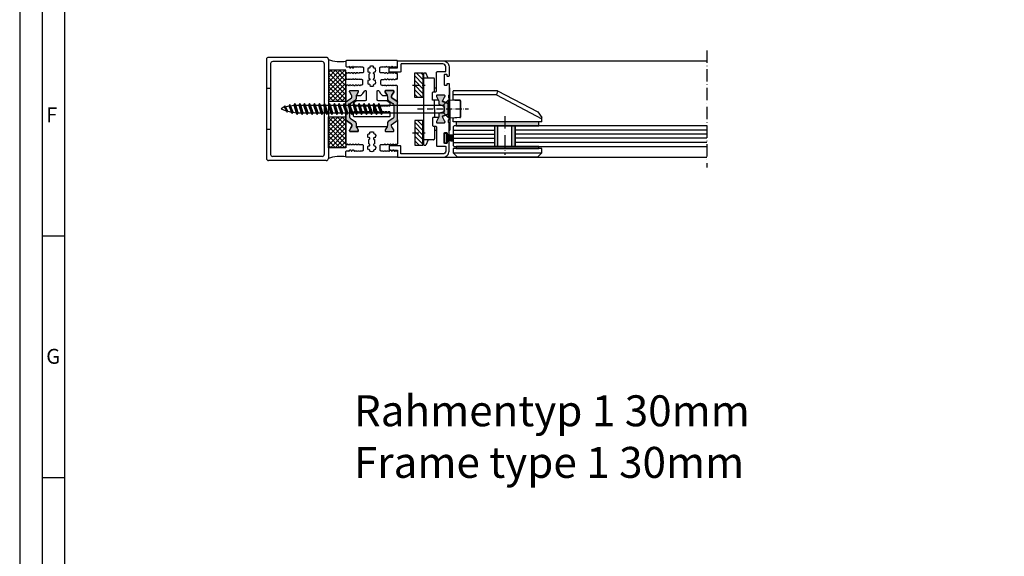
# Model space of a CAD drawing. Units: millimetres. Extents: x 4155 to 5013, y 1298 to 2512.
# Drawn here: x 4155 to 4633, y 1633 to 1893 of the extents above; entities that cross this region are included whole.
import ezdxf

# ---------------------------------------------------------------- set-up
doc = ezdxf.new("R2010")
doc.units = ezdxf.units.MM
doc.linetypes.add('ACAD_ISO10W100', pattern=[18, 12, -3, 0, -3])
for name, color, linetype in [('OF0075', 7, 'Continuous'), ('RAHMEN', 7, 'Continuous'), ('SCHRAFFUR', 3, 'Continuous'), ('Silikondichtung', 7, 'Continuous'), ('Strichpunkt schmal', 6, 'ACAD_ISO10W100'), ('Vollinie', 7, 'Continuous')]:
    doc.layers.add(name, color=color, linetype=linetype)
doc.styles.add('Arial', font='arial.ttf')
doc.styles.get("Standard").update_dxf_attribs({"font": 'ISOCP.SHX'})

# ---------------------------------------------------------------- blocks, each defined once
blk = doc.blocks.new('A$C3C3062BF')
at = {"layer": 'RAHMEN', "color": 7, "linetype": 'Continuous'}
for p, q in [((0, 49), (0, 1)), ((29, 50), (1, 50)), ((27, 48), (3, 48)), ((30, 49), (30, 1)), ((30, 47.75), (30, 47.5)), ((2, 47), (2, 3)), ((28, 47), (28, 3)), ((2, 35), (0, 35)), ((2, 15), (0, 15)), ((27, 2), (3, 2)), ((29, 0), (1, 0))]:
    blk.add_line(p, q, dxfattribs=at)
for centre, start, end in [((1, 49), 90, 180), ((3, 47), 90, 180), ((27, 47), 0, 90), ((29, 49), 0, 90), ((1, 1), 180, 270), ((3, 3), 180, 270), ((27, 3), 270, 0), ((29, 1), 270, 0)]:
    blk.add_arc(centre, 1, start, end, dxfattribs=at)
blk = doc.blocks.new('18')
for p, q in [((-1.59, 4.05), (-1.22, 0.8)), ((-1.29, 4.05), (-0.92, 0.8)), ((-0.99, 4.05), (-0.62, 0.8)), ((-0.69, 4.05), (-0.32, 0.8)), ((-0.15, 4.05), (-0.15, 0.8)), ((0.15, 4.05), (0.15, 0.8)), ((0.69, 4.05), (0.32, 0.8)), ((0.99, 4.05), (0.62, 0.8)), ((1.29, 4.05), (0.92, 0.8)), ((1.59, 4.05), (1.22, 0.8))]:
    blk.add_line(p, q)
blk.add_lwpolyline([(2.4, 0), (-2.4, 0), (-2.4, 0.8), (2.4, 0.8)], close=True)

msp = doc.modelspace()

# ---------------------------------------------------------------- hatches: boundary and pattern name
h = msp.add_hatch()
h.set_pattern_fill('ANSI31', color=1, scale=0.5, style=0)
h.set_pattern_definition([(135, (4715.0212, 1558.4326), (1.122532, 1.122532), [])])
h.paths.add_polyline_path([(4346.8, 1867.51), (4350.8, 1867.51), (4350.8, 1855.51), (4346.8, 1855.51)])
h.paths.add_polyline_path([(4346.8, 1832.44), (4350.8, 1832.44), (4350.8, 1844.44), (4346.8, 1844.44)])
for points in [[(4313.45, 1853.19, -0.244698), (4313.66, 1853.6), (4316.35, 1855.49), (4316.35, 1856.31), (4315.28, 1858.17, -0.305074), (4315.29, 1858.4, -0.561127), (4315.65, 1858.99), (4319.05, 1858.99, -0.561127), (4319.41, 1858.4, -0.305074), (4319.42, 1858.17), (4318.35, 1856.31), (4318.35, 1854.97, -0.244698), (4317.92, 1854.15), (4315.68, 1852.57, 0.244698), (4315.25, 1851.75), (4315.25, 1846.22, 0.244698), (4315.68, 1845.4), (4317.92, 1843.83, -0.244698), (4318.35, 1843.01), (4318.35, 1841.66), (4318.85, 1840.79), (4319.42, 1839.8, -0.305074), (4319.41, 1839.57, -0.561127), (4319.05, 1838.99), (4315.65, 1838.99, -0.561127), (4315.29, 1839.57, -0.305074), (4315.28, 1839.8), (4315.85, 1840.79), (4316.35, 1841.66), (4316.35, 1842.22, 0.259961), (4316.11, 1842.65), (4313.66, 1844.37, -0.244698), (4313.45, 1844.78)], [(4338.45, 1844.78, -0.244698), (4338.24, 1844.37), (4335.79, 1842.65, 0.259961), (4335.55, 1842.22), (4335.55, 1841.66), (4336.05, 1840.79), (4336.62, 1839.8, -0.305074), (4336.61, 1839.57, -0.561127), (4336.25, 1838.99), (4332.85, 1838.99, -0.561127), (4332.49, 1839.57, -0.305074), (4332.48, 1839.8), (4333.05, 1840.79), (4333.55, 1841.66), (4333.55, 1843.01, -0.244698), (4333.98, 1843.83), (4336.22, 1845.4, 0.244698), (4336.65, 1846.22), (4336.65, 1851.75, 0.244698), (4336.22, 1852.57), (4333.98, 1854.15, -0.244698), (4333.55, 1854.97), (4333.55, 1856.31), (4332.48, 1858.17, -0.305074), (4332.49, 1858.4, -0.561127), (4332.85, 1858.99), (4336.25, 1858.99, -0.561127), (4336.61, 1858.4, -0.305074), (4336.62, 1858.17), (4335.55, 1856.31), (4335.55, 1855.49), (4338.24, 1853.6, -0.244698), (4338.45, 1853.19)], [(4362.95, 1852.26, 0.315299), (4362.75, 1852.55), (4360.5, 1853.36, -0.274579), (4360.31, 1853.6, -0.169966), (4360.41, 1854.12), (4361.47, 1855.97, 0.131652), (4361.5, 1856.07), (4361.5, 1856.27, 0.414214), (4361.1, 1856.67), (4357.7, 1856.67, 0.414214), (4357.3, 1856.27), (4357.3, 1856.07, 0.131652), (4357.33, 1855.97), (4358.39, 1854.12, -0.131652), (4358.5, 1853.72), (4358.5, 1852.53, 0.315299), (4358.83, 1852.06), (4360.95, 1851.29, -0.315299), (4361.15, 1851), (4361.15, 1848.94, -0.315299), (4360.95, 1848.66), (4358.83, 1847.89, 0.315299), (4358.5, 1847.42), (4358.5, 1846.23, -0.131652), (4358.39, 1845.83), (4357.33, 1843.98, 0.131652), (4357.3, 1843.88), (4357.3, 1843.67, 0.414214), (4357.7, 1843.27), (4361.1, 1843.27, 0.414214), (4361.5, 1843.67), (4361.5, 1843.88, 0.131652), (4361.47, 1843.98), (4360.41, 1845.83, -0.169966), (4360.31, 1846.35, -0.274579), (4360.5, 1846.58), (4362.75, 1847.4, 0.315299), (4362.95, 1847.68)]]:
    msp.add_hatch(color=256).paths.add_polyline_path(points)
h = msp.add_hatch(color=256)
h.paths.add_polyline_path([(4406.95, 1843.77), (4390.45, 1843.77), (4390.45, 1841.77), (4395.45, 1841.77), (4406.95, 1841.77)])
h.paths.add_polyline_path([(4390.45, 1843.77), (4366.95, 1843.77), (4366.95, 1841.77), (4390.45, 1841.77)])
h.paths.add_polyline_path([(4386.95, 1841.77), (4385.45, 1841.77), (4385.45, 1831.77), (4386.95, 1831.77)])
h.paths.add_polyline_path([(4395.45, 1841.77), (4393.95, 1841.77), (4393.95, 1831.77), (4395.45, 1831.77)])
h = msp.add_hatch(color=256)
h.paths.add_polyline_path([(4390.45, 1830.77), (4390.45, 1831.77), (4366.95, 1831.77), (4366.95, 1830.77)])
h.paths.add_polyline_path([(4406.95, 1830.77), (4406.95, 1831.77), (4390.45, 1831.77), (4390.45, 1830.77)])
at = {"layer": 'Vollinie'}
h = msp.add_hatch(dxfattribs=at)
h.set_pattern_fill('ANSI37', color=106, scale=0.5, style=0)
h.set_pattern_definition([(45, (24137.8484, -12395.3768), (-1.12253202, 1.12253202), []), (135, (24137.8484, -12395.3768), (-1.12253202, -1.12253202), [])])
h.paths.add_polyline_path([(4304.95, 1868.79), (4304.95, 1853.82), (4313.45, 1853.82), (4313.45, 1868.79)])
h = msp.add_hatch(dxfattribs=at)
h.set_pattern_fill('ANSI37', color=106, scale=0.5, style=0)
h.set_pattern_definition([(315, (24137.8484, 16095.3254), (-1.12253202, -1.12253202), []), (225, (24137.8484, 16095.3254), (-1.12253202, 1.12253202), [])])
h.paths.add_polyline_path([(4304.95, 1831.16), (4304.95, 1846.13), (4313.45, 1846.13), (4313.45, 1831.16)])

# ---------------------------------------------------------------- linework, layer by layer
for p, q in [((4360.45, 1873.37), (4488.45, 1873.37)), ((4351.2, 1832.44), (4351.2, 1867.51)), ((4365.45, 1854.58), (4365.45, 1858.57)), ((4386.46, 1856.77), (4365.45, 1856.77)), ((4386.9, 1858.77), (4365.65, 1858.77)), ((4386.9, 1858.77), (4386.46, 1856.77)), ((4386.46, 1856.77), (4408.45, 1845.25)), ((4386.99, 1858.75), (4406.41, 1848.58)), ((4368.86, 1854.19), (4365.64, 1854.38)), ((4369.05, 1853.99), (4369.05, 1845.96)), ((4406.48, 1848.52), (4408.41, 1845.83)), ((4365.45, 1843.77), (4365.45, 1845.37)), ((4408.45, 1843.77), (4365.45, 1843.77)), ((4368.86, 1845.76), (4365.64, 1845.57)), ((4408.45, 1843.77), (4408.45, 1845.71)), ((4365.95, 1841.77), (4365.45, 1841.27)), ((4365.45, 1841.27), (4365.45, 1832.27)), ((4385.45, 1841.77), (4365.95, 1841.77)), ((4385.45, 1841.77), (4385.45, 1831.77)), ((4395.45, 1841.77), (4385.45, 1841.77)), ((4385.45, 1841.77), (4385.45, 1831.77)), ((4386.95, 1841.77), (4386.95, 1831.77)), ((4393.95, 1831.77), (4393.95, 1841.77)), ((4488.45, 1841.77), (4395.45, 1841.77)), ((4395.45, 1841.77), (4395.45, 1831.77)), ((4395.45, 1831.77), (4395.45, 1841.77)), ((4365.45, 1832.27), (4365.95, 1831.77)), ((4408.45, 1830.77), (4365.45, 1830.77)), ((4365.45, 1830.77), (4365.45, 1828.77)), ((4365.45, 1828.77), (4367.45, 1826.77)), ((4365.45, 1828.77), (4408.45, 1828.77)), ((4365.95, 1831.77), (4385.45, 1831.77)), ((4385.45, 1831.77), (4395.45, 1831.77)), ((4395.45, 1831.77), (4488.45, 1831.77)), ((4406.45, 1826.77), (4408.45, 1828.77)), ((4408.45, 1828.77), (4408.45, 1830.77)), ((4360.45, 1826.57), (4488.45, 1826.57)), ((4367.45, 1826.77), (4406.45, 1826.77)), ((4176.97, 1788.31), (4166.14, 1788.31)), ((4176.97, 1671.22), (4166.14, 1671.22))]:
    msp.add_line(p, q)
at = {"color": 7, "linetype": 'Continuous'}
for p, q in [((4351.2, 1867.51), (4352.2, 1867.51)), ((4353.28, 1864.98), (4352.2, 1867.51)), ((4350.8, 1865.28), (4351.2, 1865.68)), ((4355.95, 1864.97), (4351.2, 1864.97)), ((4356.45, 1858.27), (4356.45, 1864.47)), ((4350.8, 1857.73), (4351.2, 1857.33)), ((4356.45, 1860.22), (4357.35, 1860.22)), ((4363.45, 1860.22), (4363.75, 1860.22)), ((4363.75, 1849.97), (4363.75, 1860.22)), ((4356.45, 1849.97), (4356.45, 1854.17)), ((4363.75, 1854.4), (4368.58, 1854.1)), ((4369.05, 1846.34), (4369.05, 1853.6)), ((4356.45, 1849.97), (4356.45, 1845.77)), ((4363.75, 1849.97), (4363.75, 1839.72)), ((4350.8, 1842.22), (4351.2, 1842.62)), ((4368.58, 1845.85), (4363.75, 1845.55)), ((4356.45, 1841.67), (4356.45, 1835.47)), ((4356.45, 1839.72), (4357.35, 1839.72)), ((4363.45, 1839.72), (4363.75, 1839.72)), ((4350.8, 1834.67), (4351.2, 1834.27)), ((4355.95, 1834.97), (4351.2, 1834.97)), ((4353.28, 1834.97), (4352.2, 1832.44)), ((4351.2, 1832.44), (4352.2, 1832.44))]:
    msp.add_line(p, q, dxfattribs=at)
at = {"color": 1}
for p, q in [((4365.95, 1839.77), (4385.45, 1839.77)), ((4365.95, 1837.77), (4385.45, 1837.77)), ((4488.45, 1839.77), (4395.45, 1839.77)), ((4488.45, 1837.77), (4395.45, 1837.77)), ((4365.95, 1835.77), (4385.45, 1835.77)), ((4365.95, 1833.77), (4385.45, 1833.77)), ((4488.45, 1835.77), (4395.45, 1835.77)), ((4488.45, 1833.77), (4395.45, 1833.77))]:
    msp.add_line(p, q, dxfattribs=at)
for points in [[(4155.31, 1298.3), (5012.9, 1298.3), (5012.9, 2512.49), (4155.31, 2512.49)], [(4166.14, 1309.13), (5002.07, 1309.13), (5002.07, 2501.66), (4166.14, 2501.66)], [(4176.97, 1319.95), (4991.24, 1319.95), (4991.24, 2490.84), (4176.97, 2490.84)], [(4346.8, 1867.51), (4350.8, 1867.51), (4350.8, 1855.51), (4346.8, 1855.51)], [(4346.8, 1832.44), (4350.8, 1832.44), (4350.8, 1844.44), (4346.8, 1844.44)], [(4366.95, 1841.77), (4406.95, 1841.77), (4406.95, 1843.77), (4366.95, 1843.77)], [(4366.95, 1830.77), (4406.95, 1830.77), (4406.95, 1831.77), (4366.95, 1831.77)]]:
    msp.add_lwpolyline(points, close=True)
for points in [[(4336.43, 1869.88, 0.267949), (4336.61, 1869.98), (4337.05, 1870.75), (4337.24, 1870.43, 0.267949), (4337.41, 1870.33), (4338.21, 1870.33), (4338.45, 1870.75), (4338.45, 1873.19, 0.414214), (4338.25, 1873.39), (4313.65, 1873.39, 0.414214), (4313.45, 1873.19), (4313.45, 1870.76), (4313.7, 1870.34), (4314.49, 1870.34, 0.267949), (4314.66, 1870.44), (4314.85, 1870.76), (4315.29, 1869.99, 0.267949), (4315.47, 1869.89), (4315.57, 1869.89, 0.267949), (4315.75, 1869.99), (4316.19, 1870.76), (4316.63, 1869.99, 0.267949), (4316.81, 1869.89), (4316.91, 1869.89, 0.267949), (4317.09, 1869.99), (4317.53, 1870.76), (4317.72, 1870.44, 0.267949), (4317.89, 1870.34), (4318.51, 1870.34, 0.267949), (4318.68, 1870.44), (4318.87, 1870.76), (4319.06, 1870.44, 0.267949), (4319.23, 1870.34), (4319.85, 1870.34, 0.267949), (4320.02, 1870.44), (4320.21, 1870.76), (4320.4, 1870.44, 0.267949), (4320.57, 1870.34), (4321.5, 1870.34, -0.414214), (4322, 1869.84), (4322, 1867.94, -0.414214), (4321.5, 1867.44), (4319.9, 1867.44, 0.267949), (4319.73, 1867.34), (4319.54, 1867.01), (4319.35, 1867.34, 0.267949), (4319.18, 1867.44), (4318.56, 1867.44, 0.267949), (4318.39, 1867.34), (4318.2, 1867.01), (4318.01, 1867.34, 0.267949), (4317.84, 1867.44), (4317.22, 1867.44, 0.267949), (4317.05, 1867.34), (4316.86, 1867.01), (4316.67, 1867.34, 0.267949), (4316.5, 1867.44), (4315.88, 1867.44, 0.267949), (4315.71, 1867.34), (4315.52, 1867.01), (4315.33, 1867.34, 0.267949), (4315.16, 1867.44), (4314.54, 1867.44, 0.267949), (4314.37, 1867.34), (4314.18, 1867.01), (4313.99, 1867.34, 0.267949), (4313.82, 1867.44), (4313.82, 1867.44, 0.267949), (4313.64, 1867.34), (4313.45, 1867), (4313.45, 1864.79), (4313.64, 1864.45, 0.267949), (4313.82, 1864.35), (4313.82, 1864.35, 0.267949), (4313.99, 1864.45), (4314.18, 1864.78), (4314.37, 1864.45, 0.267949), (4314.54, 1864.35), (4315.16, 1864.35, 0.267949), (4315.33, 1864.45), (4315.52, 1864.78), (4315.71, 1864.45, 0.267949), (4315.88, 1864.35), (4316.5, 1864.35, 0.267949), (4316.67, 1864.45), (4316.86, 1864.78), (4317.05, 1864.45, 0.267949), (4317.22, 1864.35), (4317.84, 1864.35, 0.267949), (4318.01, 1864.45), (4318.2, 1864.78), (4318.39, 1864.45, 0.267949), (4318.56, 1864.35), (4319.18, 1864.35, 0.267949), (4319.35, 1864.45), (4319.54, 1864.78), (4319.73, 1864.45, 0.267949), (4319.9, 1864.35), (4320.95, 1864.35, -0.414214), (4321.45, 1863.85), (4321.45, 1861.95, -0.414214), (4320.95, 1861.45), (4320.57, 1861.45, 0.267949), (4320.4, 1861.35), (4320.21, 1861.03), (4320.02, 1861.35, 0.267949), (4319.85, 1861.45), (4319.23, 1861.45, 0.267949), (4319.06, 1861.35), (4318.87, 1861.03), (4318.68, 1861.35, 0.267949), (4318.51, 1861.45), (4317.89, 1861.45, 0.267949), (4317.72, 1861.35), (4317.53, 1861.03), (4317.34, 1861.35, 0.267949), (4317.17, 1861.45), (4316.55, 1861.45, 0.267949), (4316.38, 1861.35), (4316.19, 1861.03), (4316, 1861.35, 0.267949), (4315.83, 1861.45), (4315.21, 1861.45, 0.267949), (4315.04, 1861.35), (4314.85, 1861.03), (4314.66, 1861.35, 0.267949), (4314.49, 1861.45), (4313.7, 1861.45), (4313.45, 1861.03), (4313.45, 1853.19, -0.244698), (4313.66, 1853.6), (4316.14, 1855.34, 0.244698), (4316.35, 1855.75), (4316.35, 1855.99, 0.131652), (4316.19, 1856.59), (4315.28, 1858.17, -0.131652), (4315.25, 1858.27), (4315.25, 1858.59, -0.414214), (4315.65, 1858.99), (4319.05, 1858.99, -0.414214), (4319.45, 1858.59), (4319.45, 1858.27, -0.131652), (4319.42, 1858.17), (4318.51, 1856.59, 0.024664), (4318.46, 1856.49), (4319.98, 1856.49, 0.267949), (4321.72, 1857.49), (4322.4, 1858.67, -0.773877), (4323.33, 1858.41, 0.00411), (4323.33, 1858.42), (4323.33, 1854.48, -0.414229), (4322.83, 1853.98), (4318.57, 1853.99), (4316.99, 1852.75), (4316.99, 1851.9), (4317.19, 1851.57, 0.267949), (4317.36, 1851.47), (4317.36, 1851.47, 0.267949), (4317.54, 1851.57), (4317.72, 1851.9), (4317.91, 1851.57, 0.267949), (4318.08, 1851.47), (4318.7, 1851.47, 0.267949), (4318.88, 1851.57), (4319.06, 1851.9), (4319.25, 1851.57, 0.267949), (4319.42, 1851.47), (4320.04, 1851.47, 0.267949), (4320.22, 1851.57), (4320.4, 1851.9), (4320.59, 1851.57, 0.267949), (4320.76, 1851.47), (4321.38, 1851.47, 0.267949), (4321.56, 1851.57), (4321.74, 1851.9), (4321.93, 1851.57, 0.267949), (4322.1, 1851.47), (4322.72, 1851.47, 0.267949), (4322.9, 1851.57), (4323.08, 1851.9), (4323.27, 1851.57, 0.267949), (4323.44, 1851.47), (4324.49, 1851.47, -0.414214), (4324.99, 1850.97), (4324.99, 1849.07, -0.414214), (4324.49, 1848.57), (4324.11, 1848.57, 0.267949), (4323.94, 1848.47), (4323.75, 1848.15), (4323.57, 1848.47, 0.267949), (4323.39, 1848.57), (4322.77, 1848.57, 0.267949), (4322.6, 1848.47), (4322.41, 1848.15), (4322.23, 1848.47, 0.267949), (4322.05, 1848.57), (4321.43, 1848.57, 0.267949), (4321.26, 1848.47), (4321.07, 1848.15), (4320.89, 1848.47, 0.267949), (4320.71, 1848.57), (4320.09, 1848.57, 0.267949), (4319.92, 1848.47), (4319.73, 1848.15), (4319.55, 1848.47, 0.267949), (4319.37, 1848.57), (4318.75, 1848.57, 0.267949), (4318.58, 1848.47), (4318.39, 1848.15), (4318.21, 1848.47, 0.267949), (4318.03, 1848.57), (4317.24, 1848.57), (4316.99, 1848.15), (4316.99, 1846.68, 0.414063), (4317.29, 1846.38), (4334.61, 1846.37, 0.414364), (4334.91, 1846.67), (4334.91, 1848.15), (4334.66, 1848.57), (4333.87, 1848.57, 0.267949), (4333.69, 1848.47), (4333.51, 1848.15), (4333.32, 1848.47, 0.267949), (4333.15, 1848.57), (4332.53, 1848.57, 0.267949), (4332.35, 1848.47), (4332.17, 1848.15), (4331.98, 1848.47, 0.267949), (4331.81, 1848.57), (4331.19, 1848.57, 0.267949), (4331.01, 1848.47), (4330.83, 1848.15), (4330.64, 1848.47, 0.267949), (4330.47, 1848.57), (4329.85, 1848.57, 0.267949), (4329.67, 1848.47), (4329.49, 1848.15), (4329.3, 1848.47, 0.267949), (4329.13, 1848.57), (4328.51, 1848.57, 0.267949), (4328.33, 1848.47), (4328.15, 1848.15), (4327.96, 1848.47, 0.267949), (4327.79, 1848.57), (4327.41, 1848.57, -0.414214), (4326.91, 1849.07), (4326.91, 1850.97, -0.414214), (4327.41, 1851.47), (4328.46, 1851.47, 0.267949), (4328.63, 1851.57), (4328.82, 1851.9), (4329, 1851.57, 0.267949), (4329.18, 1851.47), (4329.8, 1851.47, 0.267949), (4329.97, 1851.57), (4330.16, 1851.9), (4330.34, 1851.57, 0.267949), (4330.52, 1851.47), (4331.14, 1851.47, 0.267949), (4331.31, 1851.57), (4331.5, 1851.9), (4331.68, 1851.57, 0.267949), (4331.86, 1851.47), (4332.48, 1851.47, 0.267949), (4332.65, 1851.57), (4332.84, 1851.9), (4333.02, 1851.57, 0.267949), (4333.2, 1851.47), (4333.82, 1851.47, 0.267949), (4333.99, 1851.57), (4334.18, 1851.9), (4334.36, 1851.57, 0.267949), (4334.54, 1851.47), (4334.54, 1851.47, 0.267949), (4334.71, 1851.57), (4334.91, 1851.9), (4334.91, 1852.75), (4333.33, 1853.99), (4329.07, 1853.98, -0.414229), (4328.57, 1854.48), (4328.57, 1858.42, -0.767327), (4329.5, 1858.67), (4330.19, 1857.49, 0.267949), (4331.92, 1856.49), (4333.44, 1856.49, 0.024664), (4333.39, 1856.59), (4332.48, 1858.17, -0.131652), (4332.45, 1858.27), (4332.45, 1858.59, -0.414214), (4332.85, 1858.99), (4336.25, 1858.99, -0.414214), (4336.65, 1858.59), (4336.65, 1858.27, -0.131652), (4336.62, 1858.17), (4335.71, 1856.59, 0.131652), (4335.55, 1855.99), (4335.55, 1855.75, 0.244698), (4335.76, 1855.34), (4338.24, 1853.6, -0.244698), (4338.45, 1853.19), (4338.45, 1861), (4338.21, 1861.42), (4337.41, 1861.42, 0.267949), (4337.24, 1861.32), (4337.05, 1861), (4336.86, 1861.32, 0.267949), (4336.69, 1861.42), (4336.07, 1861.42, 0.267949), (4335.9, 1861.32), (4335.71, 1861), (4335.52, 1861.32, 0.267949), (4335.35, 1861.42), (4334.73, 1861.42, 0.267949), (4334.56, 1861.32), (4334.37, 1861), (4334.18, 1861.32, 0.267949), (4334.01, 1861.42), (4333.39, 1861.42, 0.267949), (4333.22, 1861.32), (4333.03, 1861), (4332.84, 1861.32, 0.267949), (4332.67, 1861.42), (4332.05, 1861.42, 0.267949), (4331.88, 1861.32), (4331.69, 1861), (4331.5, 1861.32, 0.267949), (4331.33, 1861.42), (4330.95, 1861.42, -0.414214), (4330.45, 1861.92), (4330.45, 1863.82, -0.414214), (4330.95, 1864.32), (4332, 1864.32, 0.267949), (4332.17, 1864.42), (4332.36, 1864.75), (4332.55, 1864.42, 0.267949), (4332.72, 1864.32), (4333.34, 1864.32, 0.267949), (4333.51, 1864.42), (4333.7, 1864.75), (4333.89, 1864.42, 0.267949), (4334.06, 1864.32), (4334.68, 1864.32, 0.267949), (4334.85, 1864.42), (4335.04, 1864.75), (4335.23, 1864.42, 0.267949), (4335.4, 1864.32), (4336.02, 1864.32, 0.267949), (4336.19, 1864.42), (4336.38, 1864.75), (4336.57, 1864.42, 0.267949), (4336.74, 1864.32), (4337.36, 1864.32, 0.267949), (4337.53, 1864.42), (4337.72, 1864.75), (4337.91, 1864.42, 0.267949), (4338.08, 1864.32), (4338.09, 1864.32, 0.267949), (4338.26, 1864.42), (4338.45, 1864.76), (4338.45, 1866.99), (4338.26, 1867.33, 0.267949), (4338.08, 1867.43), (4338.08, 1867.43, 0.267949), (4337.91, 1867.33), (4337.72, 1867), (4337.53, 1867.33, 0.267949), (4337.36, 1867.43), (4336.74, 1867.43, 0.267949), (4336.57, 1867.33), (4336.38, 1867), (4336.19, 1867.33, 0.267949), (4336.02, 1867.43), (4335.4, 1867.43, 0.267949), (4335.23, 1867.33), (4335.04, 1867), (4334.85, 1867.33, 0.267949), (4334.68, 1867.43), (4334.06, 1867.43, 0.267949), (4333.89, 1867.33), (4333.7, 1867), (4333.51, 1867.33, 0.267949), (4333.34, 1867.43), (4332.72, 1867.43, 0.267949), (4332.55, 1867.33), (4332.36, 1867), (4332.17, 1867.33, 0.267949), (4332, 1867.43), (4330.4, 1867.43, -0.414214), (4329.9, 1867.93), (4329.9, 1869.83, -0.414214), (4330.4, 1870.33), (4331.33, 1870.33, 0.267949), (4331.5, 1870.43), (4331.69, 1870.75), (4331.88, 1870.43, 0.267949), (4332.05, 1870.33), (4332.67, 1870.33, 0.267949), (4332.84, 1870.43), (4333.03, 1870.75), (4333.22, 1870.43, 0.267949), (4333.39, 1870.33), (4334.01, 1870.33, 0.267949), (4334.18, 1870.43), (4334.37, 1870.75), (4334.81, 1869.98, 0.267949), (4334.99, 1869.88), (4335.09, 1869.88, 0.267949), (4335.27, 1869.98), (4335.71, 1870.75), (4336.15, 1869.98, 0.267949), (4336.33, 1869.88)], [(4327.63, 1863.94, -0.644931), (4326.83, 1864.38, -0.395466), (4327.33, 1864.85), (4327.33, 1866.9, -0.43566), (4326.83, 1867.44, -0.597639), (4327.64, 1867.82, 0.11523), (4327.9, 1868.66, 0.149954), (4327.63, 1869.78, -0.648156), (4326.83, 1870.21, -0.147287), (4326.93, 1870.48, 0.132515), (4325.95, 1870.74, 0.132451), (4324.97, 1870.48, -0.182499), (4325.07, 1870.14, -0.60073), (4324.27, 1869.78, 0.115229), (4324.01, 1868.93, 0.149955), (4324.27, 1867.82, -0.644931), (4325.08, 1867.38, -0.395466), (4324.57, 1866.9), (4324.57, 1864.85, -0.43566), (4325.08, 1864.31, -0.597639), (4324.27, 1863.94, 0.11523), (4324.01, 1863.09, 0.149954), (4324.27, 1861.98, -0.648156), (4325.07, 1861.55, -0.147287), (4324.97, 1861.28, 0.2697), (4326.93, 1861.27, -0.182499), (4326.83, 1861.61, -0.60073), (4327.64, 1861.98, 0.115229), (4327.9, 1862.83, 0.149955)], [(4313.66, 1844.37, -0.244698), (4313.45, 1844.78), (4313.45, 1853.19, -0.244698), (4313.66, 1853.6), (4316.14, 1855.34, 0.244698), (4316.35, 1855.75), (4316.35, 1855.99, 0.131652), (4316.19, 1856.59), (4315.28, 1858.17, -0.131652), (4315.25, 1858.27), (4315.25, 1858.59, -0.414214), (4315.65, 1858.99), (4319.05, 1858.99, -0.414214), (4319.45, 1858.59), (4319.45, 1858.27, -0.131652), (4319.42, 1858.17), (4318.51, 1856.59, 0.131652), (4318.35, 1855.99), (4318.35, 1854.97, -0.244698), (4317.92, 1854.15), (4315.68, 1852.57, 0.244698), (4315.25, 1851.75), (4315.25, 1846.22, 0.244698), (4315.68, 1845.4), (4317.92, 1843.83, -0.244698), (4318.35, 1843.01), (4318.35, 1841.98, 0.131652), (4318.51, 1841.38), (4318.85, 1840.79), (4319.42, 1839.8, -0.131652), (4319.45, 1839.7), (4319.45, 1839.39, -0.414214), (4319.05, 1838.99), (4315.65, 1838.99, -0.414214), (4315.25, 1839.39), (4315.25, 1839.7, -0.131652), (4315.28, 1839.8), (4315.85, 1840.79), (4316.19, 1841.38, 0.131652), (4316.35, 1841.98), (4316.35, 1842.22, 0.259961), (4316.11, 1842.65)], [(4338.24, 1844.37, 0.244698), (4338.45, 1844.78), (4338.45, 1853.19, 0.244698), (4338.24, 1853.6), (4335.76, 1855.34, -0.244698), (4335.55, 1855.75), (4335.55, 1855.99, -0.131652), (4335.71, 1856.59), (4336.62, 1858.17, 0.131652), (4336.65, 1858.27), (4336.65, 1858.59, 0.414214), (4336.25, 1858.99), (4332.85, 1858.99, 0.414214), (4332.45, 1858.59), (4332.45, 1858.27, 0.131652), (4332.48, 1858.17), (4333.39, 1856.59, -0.131652), (4333.55, 1855.99), (4333.55, 1854.97, 0.244698), (4333.98, 1854.15), (4336.22, 1852.57, -0.244698), (4336.65, 1851.75), (4336.65, 1846.22, -0.244698), (4336.22, 1845.4), (4333.98, 1843.83, 0.244698), (4333.55, 1843.01), (4333.55, 1841.98, -0.131652), (4333.39, 1841.38), (4333.05, 1840.79), (4332.48, 1839.8, 0.131652), (4332.45, 1839.7), (4332.45, 1839.39, 0.414214), (4332.85, 1838.99), (4336.25, 1838.99, 0.414214), (4336.65, 1839.39), (4336.65, 1839.7, 0.131652), (4336.62, 1839.8), (4336.05, 1840.79), (4335.71, 1841.38, -0.131652), (4335.55, 1841.98), (4335.55, 1842.22, -0.259961), (4335.79, 1842.65)], [(4360.5, 1853.36, -0.274579), (4360.31, 1853.6, -0.169966), (4360.41, 1854.12), (4361.47, 1855.97, 0.131652), (4361.5, 1856.07), (4361.5, 1856.27, 0.414214), (4361.1, 1856.67), (4357.7, 1856.67, 0.414214), (4357.3, 1856.27), (4357.3, 1856.07, 0.131652), (4357.33, 1855.97), (4358.39, 1854.12, -0.131652), (4358.5, 1853.72), (4358.5, 1852.53, 0.315299), (4358.83, 1852.06), (4360.95, 1851.29, -0.315299), (4361.15, 1851), (4361.15, 1848.94, -0.315299), (4360.95, 1848.66), (4358.83, 1847.89, 0.315299), (4358.5, 1847.42), (4358.5, 1846.23, -0.131652), (4358.39, 1845.83), (4357.33, 1843.98, 0.131652), (4357.3, 1843.88), (4357.3, 1843.67, 0.414214), (4357.7, 1843.27), (4361.1, 1843.27, 0.414214), (4361.5, 1843.67), (4361.5, 1843.88, 0.131652), (4361.47, 1843.98), (4360.41, 1845.83, -0.169966), (4360.31, 1846.35, -0.274579), (4360.5, 1846.58), (4362.75, 1847.4, 0.315299), (4362.95, 1847.68), (4362.95, 1852.26, 0.315299), (4362.75, 1852.55)], [(4338.45, 1833.06), (4338.26, 1832.73, -0.2702), (4338.08, 1832.63, -0.2702), (4337.91, 1832.73), (4337.72, 1833.05), (4337.53, 1832.73, -0.267949), (4337.36, 1832.63), (4336.74, 1832.63, -0.267949), (4336.57, 1832.73), (4336.38, 1833.05), (4336.19, 1832.73, -0.267949), (4336.02, 1832.63), (4335.4, 1832.63, -0.267949), (4335.23, 1832.73), (4335.04, 1833.05), (4334.85, 1832.73, -0.267949), (4334.68, 1832.63), (4334.06, 1832.63, -0.267949), (4333.89, 1832.73), (4333.7, 1833.05), (4333.51, 1832.73, -0.267949), (4333.34, 1832.63), (4332.72, 1832.63, -0.267949), (4332.55, 1832.73), (4332.36, 1833.05), (4332.17, 1832.73, -0.267949), (4332, 1832.63), (4330.4, 1832.63, 0.414214), (4329.9, 1832.13), (4329.9, 1830.23, 0.414214), (4330.4, 1829.73), (4331.33, 1829.73, -0.267949), (4331.5, 1829.63), (4331.69, 1829.3), (4331.88, 1829.63, -0.267949), (4332.05, 1829.73), (4332.67, 1829.73, -0.267949), (4332.84, 1829.63), (4333.03, 1829.3), (4333.22, 1829.63, -0.267949), (4333.39, 1829.73), (4334.01, 1829.73, -0.267949), (4334.18, 1829.63), (4334.37, 1829.3), (4334.81, 1830.07, -0.267949), (4334.99, 1830.17), (4335.09, 1830.17, -0.267949), (4335.27, 1830.07), (4335.71, 1829.3), (4336.15, 1830.07, -0.267949), (4336.33, 1830.17), (4336.43, 1830.17, -0.267949), (4336.61, 1830.07), (4337.05, 1829.3), (4337.24, 1829.63, -0.267949), (4337.41, 1829.73), (4338.21, 1829.73), (4338.45, 1829.3), (4338.45, 1826.79, -0.414214), (4338.25, 1826.59), (4313.65, 1826.59, -0.414214), (4313.45, 1826.79), (4313.45, 1829.3), (4313.7, 1829.73), (4314.49, 1829.73, -0.267949), (4314.66, 1829.63), (4314.85, 1829.3), (4315.29, 1830.07, -0.267949), (4315.47, 1830.17), (4315.57, 1830.17, -0.267949), (4315.75, 1830.07), (4316.19, 1829.3), (4316.63, 1830.07, -0.267949), (4316.81, 1830.17), (4316.91, 1830.17, -0.267949), (4317.09, 1830.07), (4317.53, 1829.3), (4317.72, 1829.63, -0.267949), (4317.89, 1829.73), (4318.51, 1829.73, -0.267949), (4318.68, 1829.63), (4318.87, 1829.3), (4319.06, 1829.63, -0.267949), (4319.23, 1829.73), (4319.85, 1829.73, -0.267949), (4320.02, 1829.63), (4320.21, 1829.3), (4320.4, 1829.63, -0.267949), (4320.57, 1829.73), (4321.5, 1829.73, 0.414214), (4322, 1830.23), (4322, 1832.13, 0.414214), (4321.5, 1832.63), (4319.9, 1832.63, -0.267949), (4319.73, 1832.73), (4319.54, 1833.05), (4319.35, 1832.73, -0.267949), (4319.18, 1832.63), (4318.56, 1832.63, -0.267949), (4318.39, 1832.73), (4318.2, 1833.05), (4318.01, 1832.73, -0.267949), (4317.84, 1832.63), (4317.22, 1832.63, -0.267949), (4317.05, 1832.73), (4316.86, 1833.05), (4316.67, 1832.73, -0.267949), (4316.5, 1832.63), (4315.88, 1832.63, -0.267949), (4315.71, 1832.73), (4315.52, 1833.05), (4315.33, 1832.73, -0.267949), (4315.16, 1832.63), (4314.54, 1832.63, -0.267949), (4314.37, 1832.73), (4314.18, 1833.05), (4313.99, 1832.73, -0.2702), (4313.82, 1832.63, -0.2702), (4313.64, 1832.73), (4313.45, 1833.06), (4313.45, 1844.78, 0.244698), (4313.66, 1844.37), (4316.11, 1842.65, -0.259129), (4316.35, 1842.23), (4316.35, 1841.98, -0.131652), (4316.19, 1841.38), (4315.85, 1840.79), (4315.28, 1839.8, 0.131652), (4315.25, 1839.7), (4315.25, 1839.39, 0.414214), (4315.65, 1838.99), (4319.05, 1838.99, 0.414214), (4319.45, 1839.39), (4319.45, 1839.7, 0.131652), (4319.42, 1839.8), (4318.85, 1840.79), (4318.51, 1841.38, -0.025593), (4318.46, 1841.49), (4333.45, 1841.49, -0.025593), (4333.39, 1841.38), (4333.05, 1840.79), (4332.48, 1839.8, 0.131652), (4332.45, 1839.7), (4332.45, 1839.39, 0.414214), (4332.85, 1838.99), (4336.25, 1838.99, 0.414214), (4336.65, 1839.39), (4336.65, 1839.7, 0.131652), (4336.62, 1839.8), (4336.05, 1840.79), (4335.71, 1841.38, -0.131652), (4335.55, 1841.98), (4335.55, 1842.23, -0.259129), (4335.79, 1842.65), (4338.24, 1844.37, 0.244698), (4338.45, 1844.78)], [(4327.63, 1836.03, 0.644931), (4326.83, 1835.59, 0.395466), (4327.33, 1835.12), (4327.33, 1833.07, 0.43566), (4326.83, 1832.53, 0.597639), (4327.64, 1832.16, -0.11523), (4327.9, 1831.31, -0.149954), (4327.63, 1830.2, 0.648156), (4326.83, 1829.76, 0.147287), (4326.93, 1829.49, -0.132515), (4325.95, 1829.23, -0.132451), (4324.97, 1829.49, 0.182499), (4325.07, 1829.83, 0.60073), (4324.27, 1830.2, -0.115229), (4324.01, 1831.04, -0.149955), (4324.27, 1832.16, 0.644931), (4325.08, 1832.6, 0.395466), (4324.57, 1833.07), (4324.57, 1835.12, 0.43566), (4325.08, 1835.66, 0.597639), (4324.27, 1836.03, -0.11523), (4324.01, 1836.88, -0.149954), (4324.27, 1837.99, 0.648156), (4325.07, 1838.43, 0.147287), (4324.97, 1838.7, -0.2697), (4326.93, 1838.7, 0.182499), (4326.83, 1838.36, 0.60073), (4327.64, 1837.99, -0.115229), (4327.9, 1837.15, -0.149955)]]:
    msp.add_lwpolyline(points, format="xyb", close=True)
at = {"ltscale": 25.4}
for points in [[(4358.36, 1854.18), (4355.65, 1854.18, -0.414214), (4355.45, 1854.38), (4355.45, 1857.78, -0.414214), (4355.95, 1858.28), (4356.85, 1858.28, 0.414214), (4357.35, 1858.78), (4357.35, 1867.58, -0.414214), (4357.85, 1868.08), (4361.65, 1868.08, 0.414214), (4361.85, 1868.28), (4361.85, 1870.38, 0.414214), (4360.45, 1871.78), (4340.25, 1871.78, 0.414214), (4340.05, 1871.58), (4340.05, 1868.08, -0.414214), (4339.85, 1867.88), (4334.65, 1867.88, -0.414214), (4334.45, 1868.08), (4334.45, 1869.68, -0.414214), (4334.65, 1869.88), (4338.25, 1869.88, 0.414214), (4338.45, 1870.08), (4338.45, 1873.18, -0.414214), (4338.65, 1873.38), (4360.45, 1873.38, -0.414214), (4363.45, 1870.38), (4363.45, 1865.98, -0.414214), (4363.25, 1865.78), (4362.65, 1865.78, -0.414214), (4362.45, 1865.98), (4362.45, 1866.53, 0.414214), (4362.25, 1866.73), (4361.35, 1866.73, 0.414214), (4361.15, 1866.53), (4361.15, 1861.63, 0.414214), (4361.35, 1861.43), (4362.25, 1861.43, 0.414214), (4362.45, 1861.63), (4362.45, 1862.18, -0.414214), (4362.65, 1862.38), (4363.25, 1862.38, -0.414214), (4363.45, 1862.18), (4363.45, 1856.84, -0.298217), (4363.33, 1856.65, 0.298217), (4363.15, 1856.38), (4363.15, 1855.48, 0.298216), (4363.33, 1855.21, -0.298217), (4363.45, 1855.02), (4363.45, 1852.83, -0.520567), (4363.18, 1852.64), (4360.3, 1853.69)], [(4358.36, 1845.77), (4355.65, 1845.77, 0.414214), (4355.45, 1845.57), (4355.45, 1842.17, 0.414214), (4355.95, 1841.67), (4356.85, 1841.67, -0.414214), (4357.35, 1841.17), (4357.35, 1832.37, 0.414214), (4357.85, 1831.87), (4361.65, 1831.87, -0.414214), (4361.85, 1831.67), (4361.85, 1829.57, -0.414214), (4360.45, 1828.17), (4340.25, 1828.17, -0.414214), (4340.05, 1828.37), (4340.05, 1831.87, 0.414214), (4339.85, 1832.07), (4334.65, 1832.07, 0.414214), (4334.45, 1831.87), (4334.45, 1830.27, 0.414214), (4334.65, 1830.07), (4338.25, 1830.07, -0.414214), (4338.45, 1829.87), (4338.45, 1826.77, 0.414214), (4338.65, 1826.57), (4360.45, 1826.57, 0.414214), (4363.45, 1829.57), (4363.45, 1833.97, 0.414214), (4363.25, 1834.17), (4362.65, 1834.17, 0.414214), (4362.45, 1833.97), (4362.45, 1833.42, -0.414214), (4362.25, 1833.22), (4361.35, 1833.22, -0.414214), (4361.15, 1833.42), (4361.15, 1838.32, -0.414214), (4361.35, 1838.52), (4362.25, 1838.52, -0.414214), (4362.45, 1838.32), (4362.45, 1837.77, 0.414214), (4362.65, 1837.57), (4363.25, 1837.57, 0.414214), (4363.45, 1837.77), (4363.45, 1843.11, 0.298217), (4363.33, 1843.3, -0.298217), (4363.15, 1843.57), (4363.15, 1844.47, -0.298216), (4363.33, 1844.75, 0.298217), (4363.45, 1844.93), (4363.45, 1847.12, 0.520567), (4363.18, 1847.31), (4360.3, 1846.26)]]:
    msp.add_lwpolyline(points, format="xyb", dxfattribs=at)
at = {"color": 7, "linetype": 'Continuous'}
for centre, start, end in [((4355.95, 1864.47), 359.997, 89.997), ((4368.55, 1853.6), 359.997, 86.4647), ((4368.55, 1846.34), 273.5293, 359.997), ((4355.95, 1835.47), 269.997, 359.997)]:
    msp.add_arc(centre, 0.5, start, end, dxfattribs=at)
for centre, start, end in [((4365.65, 1858.57), 90, 180), ((4365.65, 1858.57), 90, 180), ((4386.9, 1858.57, 0), 62.3469, 90), ((4386.9, 1858.57), 62.3469, 90), ((4365.65, 1854.58), 180, 266.5), ((4368.85, 1853.99), 0, 86.5), ((4406.32, 1848.4), 35.7067, 62.3469), ((4365.65, 1845.37), 93.5, 180), ((4368.85, 1845.96), 273.5, 0), ((4408.25, 1845.71), 0, 35.7067)]:
    msp.add_arc(centre, 0.2, start, end)
at = {"layer": 'OF0075', "color": 7, "linetype": 'Continuous'}
for p, q in [((4363.45, 1852.47), (4363.45, 1852.47)), ((4363.45, 1847.47), (4363.45, 1847.47))]:
    msp.add_line(p, q, dxfattribs=at)
at = {"layer": 'Silikondichtung'}
for p, q in [((4363.45, 1849.97), (4363.45, 1852.26)), ((4363.45, 1847.68), (4363.45, 1849.97))]:
    msp.add_line(p, q, dxfattribs=at)
at = {"layer": 'Strichpunkt schmal', "color": 7, "ltscale": 0.5}
msp.add_line((4488.45, 1878.37), (4488.45, 1821.57), dxfattribs=at)
at = {"layer": 'Strichpunkt schmal', "ltscale": 0.25}
for p, q in [((4345.8, 1861.51), (4351.8, 1861.51)), ((4348.2, 1849.98), (4372.95, 1849.97)), ((4345.8, 1838.44), (4351.8, 1838.44))]:
    msp.add_line(p, q, dxfattribs=at)
at = {"layer": 'Strichpunkt schmal', "ltscale": 0.5}
msp.add_line((4390.45, 1846.45), (4390.45, 1827.74), dxfattribs=at)
at = {"layer": 'Vollinie', "color": 106}
for p, q in [((4286.24, 1852.13), (4285.85, 1851.46)), ((4287.44, 1847.81), (4286.24, 1852.13)), ((4286.63, 1851.46), (4286.24, 1852.13)), ((4288.64, 1852.67), (4288.15, 1851.83)), ((4289.84, 1847.27), (4288.64, 1852.67)), ((4289.12, 1851.83), (4288.64, 1852.67)), ((4291.04, 1852.67), (4290.55, 1851.83)), ((4292.24, 1847.27), (4291.04, 1852.67)), ((4291.52, 1851.83), (4291.04, 1852.67)), ((4293.44, 1852.67), (4292.95, 1851.83)), ((4293.92, 1851.83), (4293.44, 1852.67)), ((4294.64, 1847.27), (4293.44, 1852.67)), ((4295.84, 1852.67), (4295.35, 1851.83)), ((4297.04, 1847.27), (4295.84, 1852.67)), ((4296.32, 1851.83), (4295.84, 1852.67)), ((4298.24, 1852.67), (4297.75, 1851.83)), ((4299.44, 1847.27), (4298.24, 1852.67)), ((4298.72, 1851.83), (4298.24, 1852.67)), ((4300.64, 1852.67), (4300.15, 1851.83)), ((4301.12, 1851.83), (4300.64, 1852.67)), ((4301.84, 1847.27), (4300.64, 1852.67)), ((4303.04, 1852.67), (4302.55, 1851.83)), ((4304.24, 1847.27), (4303.04, 1852.67)), ((4303.52, 1851.83), (4303.04, 1852.67)), ((4305.44, 1852.67), (4304.95, 1851.83)), ((4306.64, 1847.27), (4305.44, 1852.67)), ((4305.92, 1851.83), (4305.44, 1852.67)), ((4307.84, 1852.67), (4307.35, 1851.83)), ((4309.04, 1847.27), (4307.84, 1852.67)), ((4308.32, 1851.83), (4307.84, 1852.67)), ((4310.24, 1852.67), (4309.75, 1851.83)), ((4311.44, 1847.27), (4310.24, 1852.67)), ((4310.72, 1851.83), (4310.24, 1852.67)), ((4312.64, 1852.67), (4312.15, 1851.83)), ((4313.84, 1847.27), (4312.64, 1852.67)), ((4313.12, 1851.83), (4312.64, 1852.67)), ((4313.45, 1840.18), (4313.45, 1855.18)), ((4313.45, 1851.49), (4313.45, 1854.09)), ((4315.04, 1852.67), (4314.55, 1851.83)), ((4316.24, 1847.27), (4315.04, 1852.67)), ((4315.52, 1851.83), (4315.04, 1852.67)), ((4317.44, 1852.67), (4316.95, 1851.83)), ((4318.64, 1847.27), (4317.44, 1852.67)), ((4317.92, 1851.83), (4317.44, 1852.67)), ((4319.84, 1852.67), (4319.35, 1851.83)), ((4321.04, 1847.27), (4319.84, 1852.67)), ((4320.32, 1851.83), (4319.84, 1852.67)), ((4322.24, 1852.67), (4321.75, 1851.83)), ((4323.44, 1847.27), (4322.24, 1852.67)), ((4322.72, 1851.83), (4322.24, 1852.67)), ((4324.64, 1852.67), (4324.15, 1851.83)), ((4325.84, 1847.27), (4324.64, 1852.67)), ((4325.12, 1851.83), (4324.64, 1852.67)), ((4327.04, 1852.67), (4326.55, 1851.83)), ((4328.24, 1847.27), (4327.04, 1852.67)), ((4327.52, 1851.83), (4327.04, 1852.67)), ((4329.44, 1852.67), (4328.95, 1851.83)), ((4330.64, 1847.27), (4329.44, 1852.67)), ((4329.92, 1851.83), (4329.44, 1852.67)), ((4360.85, 1852.07), (4362.95, 1854.17)), ((4360.85, 1852.07), (4360.85, 1847.87)), ((4362.95, 1854.17), (4362.95, 1845.77)), ((4363.45, 1854.17), (4362.95, 1854.17)), ((4363.45, 1854.17), (4363.45, 1845.77)), ((4283.57, 1851.02), (4282.04, 1849.97)), ((4282.04, 1849.97), (4284.77, 1848.93)), ((4283.84, 1851.49), (4283.57, 1851.02)), ((4283.57, 1851.02), (4284.77, 1848.93)), ((4285.04, 1848.46), (4283.84, 1851.49)), ((4284.11, 1851.02), (4283.84, 1851.49)), ((4284.11, 1851.02), (4285.85, 1851.46)), ((4285.31, 1848.93), (4284.11, 1851.02)), ((4284.77, 1848.93), (4285.04, 1848.46)), ((4285.04, 1848.46), (4285.31, 1848.93)), ((4285.31, 1848.93), (4287.05, 1848.49)), ((4285.85, 1851.46), (4287.05, 1848.49)), ((4286.63, 1851.46), (4288.15, 1851.83)), ((4287.83, 1848.49), (4286.63, 1851.46)), ((4287.05, 1848.49), (4287.44, 1847.81)), ((4287.44, 1847.81), (4287.83, 1848.49)), ((4287.83, 1848.49), (4289.35, 1848.11)), ((4288.15, 1851.83), (4289.35, 1848.11)), ((4290.32, 1848.11), (4289.12, 1851.83)), ((4289.12, 1851.83), (4290.55, 1851.83)), ((4289.35, 1848.11), (4289.84, 1847.27)), ((4289.84, 1847.27), (4290.32, 1848.11)), ((4290.32, 1848.11), (4291.75, 1848.11)), ((4290.55, 1851.83), (4291.75, 1848.11)), ((4292.72, 1848.11), (4291.52, 1851.83)), ((4291.52, 1851.83), (4292.95, 1851.83)), ((4291.75, 1848.11), (4292.24, 1847.27)), ((4292.24, 1847.27), (4292.72, 1848.11)), ((4292.72, 1848.11), (4294.15, 1848.11)), ((4292.95, 1851.83), (4294.15, 1848.11)), ((4295.12, 1848.11), (4293.92, 1851.83)), ((4293.92, 1851.83), (4295.35, 1851.83)), ((4294.15, 1848.11), (4294.64, 1847.27)), ((4294.64, 1847.27), (4295.12, 1848.11)), ((4295.12, 1848.11), (4296.55, 1848.11)), ((4295.35, 1851.83), (4296.55, 1848.11)), ((4297.52, 1848.11), (4296.32, 1851.83)), ((4296.32, 1851.83), (4297.75, 1851.83)), ((4296.55, 1848.11), (4297.04, 1847.27)), ((4297.04, 1847.27), (4297.52, 1848.11)), ((4297.52, 1848.11), (4298.95, 1848.11)), ((4297.75, 1851.83), (4298.95, 1848.11)), ((4299.92, 1848.11), (4298.72, 1851.83)), ((4298.72, 1851.83), (4300.15, 1851.83)), ((4298.95, 1848.11), (4299.44, 1847.27)), ((4299.44, 1847.27), (4299.92, 1848.11)), ((4299.92, 1848.11), (4301.35, 1848.11)), ((4300.15, 1851.83), (4301.35, 1848.11)), ((4302.32, 1848.11), (4301.12, 1851.83)), ((4301.12, 1851.83), (4302.55, 1851.83)), ((4301.35, 1848.11), (4301.84, 1847.27)), ((4301.84, 1847.27), (4302.32, 1848.11)), ((4302.32, 1848.11), (4303.75, 1848.11)), ((4302.55, 1851.83), (4303.75, 1848.11)), ((4304.72, 1848.11), (4303.52, 1851.83)), ((4303.52, 1851.83), (4304.95, 1851.83)), ((4303.75, 1848.11), (4304.24, 1847.27)), ((4304.24, 1847.27), (4304.72, 1848.11)), ((4304.72, 1848.11), (4306.15, 1848.11)), ((4304.95, 1851.83), (4306.15, 1848.11)), ((4307.12, 1848.11), (4305.92, 1851.83)), ((4305.92, 1851.83), (4307.35, 1851.83)), ((4306.15, 1848.11), (4306.64, 1847.27)), ((4306.64, 1847.27), (4307.12, 1848.11)), ((4307.12, 1848.11), (4308.55, 1848.11)), ((4307.35, 1851.83), (4308.55, 1848.11)), ((4309.52, 1848.11), (4308.32, 1851.83)), ((4308.32, 1851.83), (4309.75, 1851.83)), ((4308.55, 1848.11), (4309.04, 1847.27)), ((4309.04, 1847.27), (4309.52, 1848.11)), ((4309.52, 1848.11), (4310.95, 1848.11)), ((4309.75, 1851.83), (4310.95, 1848.11)), ((4311.92, 1848.11), (4310.72, 1851.83)), ((4310.72, 1851.83), (4312.15, 1851.83)), ((4310.95, 1848.11), (4311.44, 1847.27)), ((4311.44, 1847.27), (4311.92, 1848.11)), ((4311.92, 1848.11), (4313.35, 1848.11)), ((4312.15, 1851.83), (4313.35, 1848.11)), ((4314.32, 1848.11), (4313.12, 1851.83)), ((4313.12, 1851.83), (4314.55, 1851.83)), ((4313.35, 1848.11), (4313.84, 1847.27)), ((4313.45, 1847.6), (4313.45, 1845)), ((4313.84, 1847.27), (4314.32, 1848.11)), ((4314.32, 1848.11), (4315.75, 1848.11)), ((4314.55, 1851.83), (4315.75, 1848.11)), ((4316.72, 1848.11), (4315.52, 1851.83)), ((4315.52, 1851.83), (4316.95, 1851.83)), ((4315.75, 1848.11), (4316.24, 1847.27)), ((4316.24, 1847.27), (4316.72, 1848.11)), ((4316.72, 1848.11), (4318.15, 1848.11)), ((4316.95, 1851.83), (4318.15, 1848.11)), ((4319.12, 1848.11), (4317.92, 1851.83)), ((4317.92, 1851.83), (4319.35, 1851.83)), ((4318.15, 1848.11), (4318.64, 1847.27)), ((4318.64, 1847.27), (4319.12, 1848.11)), ((4319.12, 1848.11), (4320.55, 1848.11)), ((4319.35, 1851.83), (4320.55, 1848.11)), ((4320.32, 1851.83), (4321.75, 1851.83)), ((4321.52, 1848.11), (4320.32, 1851.83)), ((4320.55, 1848.11), (4321.04, 1847.27)), ((4321.04, 1847.27), (4321.52, 1848.11)), ((4321.52, 1848.11), (4322.95, 1848.11)), ((4321.75, 1851.83), (4322.95, 1848.11)), ((4323.92, 1848.11), (4322.72, 1851.83)), ((4322.72, 1851.83), (4324.15, 1851.83)), ((4322.95, 1848.11), (4323.44, 1847.27)), ((4323.44, 1847.27), (4323.92, 1848.11)), ((4323.92, 1848.11), (4325.35, 1848.11)), ((4324.15, 1851.83), (4325.35, 1848.11)), ((4326.32, 1848.11), (4325.12, 1851.83)), ((4325.12, 1851.83), (4326.55, 1851.83)), ((4325.35, 1848.11), (4325.84, 1847.27)), ((4325.84, 1847.27), (4326.32, 1848.11)), ((4326.32, 1848.11), (4327.75, 1848.11)), ((4326.55, 1851.83), (4327.75, 1848.11)), ((4327.52, 1851.83), (4328.95, 1851.83)), ((4328.72, 1848.11), (4327.52, 1851.83)), ((4327.75, 1848.11), (4328.24, 1847.27)), ((4328.24, 1847.27), (4328.72, 1848.11)), ((4328.72, 1848.11), (4330.15, 1848.11)), ((4328.95, 1851.83), (4330.15, 1848.11)), ((4331.12, 1848.11), (4329.92, 1851.83)), ((4329.92, 1851.83), (4360.85, 1851.83)), ((4330.15, 1848.11), (4330.64, 1847.27)), ((4330.64, 1847.27), (4331.12, 1848.11)), ((4331.12, 1848.11), (4360.85, 1848.11)), ((4360.85, 1847.87), (4362.95, 1845.77)), ((4363.45, 1845.77), (4362.95, 1845.77))]:
    msp.add_line(p, q, dxfattribs=at)
at = {"layer": 'Vollinie'}
for p, q in [((4363.45, 1852.84, 100), (4363.45, 1852.84, 100)), ((4363.45, 1846.1, 100), (4363.45, 1846.11, 100))]:
    msp.add_line(p, q, dxfattribs=at)
at = {"layer": 'Vollinie', "color": 106}
for points in [[(4304.95, 1868.79), (4304.95, 1853.82), (4313.45, 1853.82), (4313.45, 1868.79), (4304.95, 1868.79)], [(4304.95, 1831.16), (4304.95, 1846.13), (4313.45, 1846.13), (4313.45, 1831.16), (4304.95, 1831.16)]]:
    msp.add_lwpolyline(points, dxfattribs=at)
at = {"layer": 'Vollinie', "color": 7, "linetype": 'Continuous'}
for centre, start, end in [((4310.59, 1889.13), 249.58, 280.1811), ((4310.59, 1810.82), 79.8189, 110.42)]:
    msp.add_arc(centre, 16.17, start, end, dxfattribs=at)

# ---------------------------------------------------------------- block references
at = {"rotation": 270}
msp.add_blockref('18', (4361.4, 1835.87), dxfattribs=at)
at = {"layer": 'SCHRAFFUR'}
msp.add_blockref('A$C3C3062BF', (4274.95, 1824.97), dxfattribs=at)

# ---------------------------------------------------------------- texts
at = {"char_height": 7.22, "attachment_point": 1, "style": 'Arial'}
for s, insert in [('F', (4168.16, 1850.79)), ('G', (4168.16, 1733.7))]:
    msp.add_mtext(s, dxfattribs=dict(at, insert=insert))
at = {"insert": (4317.33, 1711.19), "char_height": 15, "attachment_point": 1}
msp.add_mtext_dynamic_manual_height_columns('{\\fArial|b0|i0|c0|p34;Rahmentyp 1 30mm\\P\\fArial|b0|i1|c0|p34;Frame type 1 30mm}', width=437.705, gutter_width=12.5, heights=[0], dxfattribs=at)

doc.saveas('drawing.dxf')
